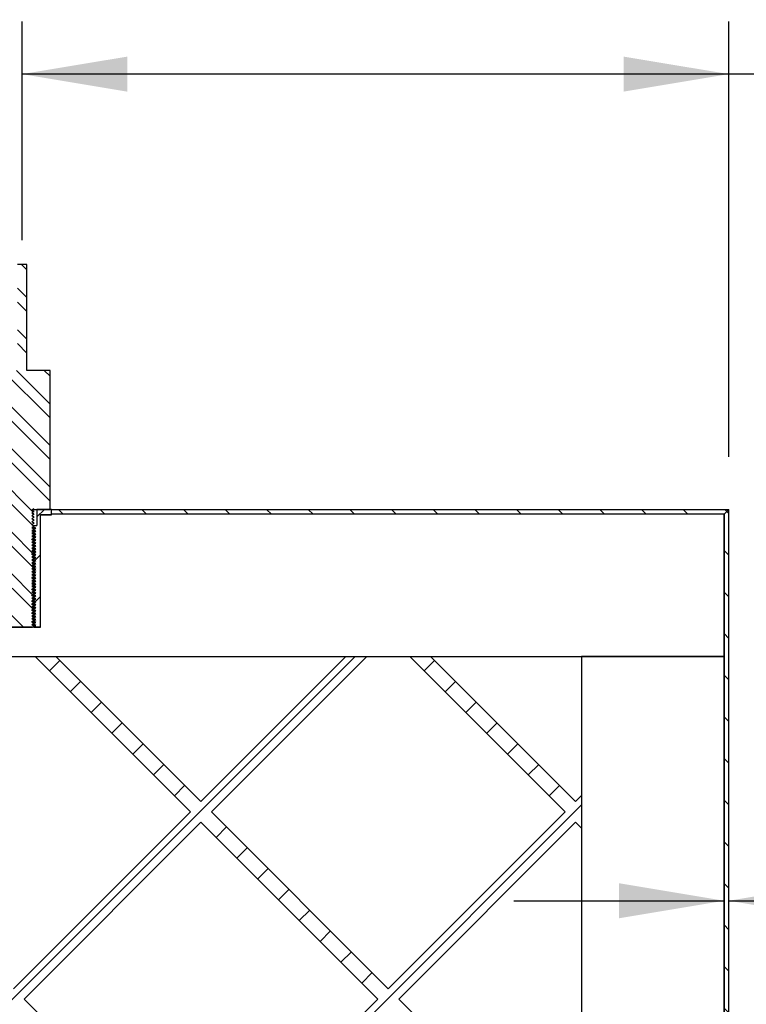
# Model space of a CAD drawing. Units: inches. Extents: x 0 to 33, y 0 to 21.6.
# Drawn here: x 25.7 to 27.4, y 15.5 to 17.9 of the extents above; entities that cross this region are included whole.
import ezdxf
from ezdxf.enums import TextEntityAlignment as Align

# ---------------------------------------------------------------- set-up
doc = ezdxf.new("R2010")
doc.units = ezdxf.units.IN
doc.header["$MEASUREMENT"] = 0
for name, color, linetype in [("3-8'S_CELL_COMB_", 7, 'Continuous'), ('Default', 7, 'Continuous'), ('E1', 7, 'Continuous'), ('E2', 7, 'Continuous'), ('PINE1', 7, 'Continuous'), ('PINE2', 7, 'Continuous'), ('STUD', 7, 'Continuous'), ('STUD_INSERT', 7, 'Continuous')]:
    doc.layers.add(name, color=color, linetype=linetype)
doc.styles.add('SEACAD_Arial', font='arial.ttf')
doc.dimstyles.new('ANSI_(in)', dxfattribs={"dimtxt": 0.25, "dimasz": 0.25, "dimexe": 0.125, "dimexo": 0.125, "dimgap": 0.0625, "dimtad": 0, "dimtih": 1, "dimtoh": 1, "dimlfac": 2, "dimzin": 0, "dimdsep": 46, "dimtxsty": 'SEACAD_Arial', "dimblk1": '_SE_FILLED', "dimblk2": '_SE_FILLED', "dimsah": 1, "dimcen": 0.125, "dimadec": 0, "dimazin": 0, "dimtfac": 0.8, "dimtdec": 3, "dimtofl": 0, "dimtmove": 0, "dimatfit": 3, "dimfxl": 1, "dimtolj": 1, "dimtzin": 0, "dimarcsym": 0})

# ---------------------------------------------------------------- blocks, each defined once
blk = doc.blocks.new('SE7')
at = {"layer": "3-8'S_CELL_COMB_", "linetype": 'Continuous'}
h = blk.add_hatch(dxfattribs=at)
h.set_pattern_fill('LINE', scale=0.56, angle=225, style=0)
h.paths.add_polyline_path([(25.179, 14.2129), (24.829, 13.8629), (24.829, 13.8435), (24.859, 13.8435), (25.2037, 14.1882), (25.5484, 13.8435), (25.5979, 13.8435), (25.2285, 14.2129), (25.649, 14.6335), (26.0695, 14.2129), (25.7001, 13.8435), (25.7496, 13.8435), (26.0943, 14.1882), (26.439, 13.8435), (26.4885, 13.8435), (26.119, 14.2129), (26.5396, 14.6335), (26.9601, 14.2129), (26.5907, 13.8435), (26.6402, 13.8435), (26.9849, 14.1882), (26.999, 14.1741), (26.999, 14.2518), (26.9849, 14.2377), (26.5643, 14.6582), (26.9849, 15.0787), (26.999, 15.0646), (26.999, 15.1424), (26.9849, 15.1282), (26.5643, 15.5488), (26.9849, 15.9693), (26.999, 15.9552), (26.999, 16.0329), (26.9849, 16.0188), (26.6402, 16.3635), (26.5907, 16.3635), (26.9601, 15.9941), (26.5396, 15.5735), (26.119, 15.9941), (26.4885, 16.3635), (26.439, 16.3635), (26.0943, 16.0188), (25.7496, 16.3635), (25.7001, 16.3635), (26.0695, 15.9941), (25.649, 15.5735), (25.2285, 15.9941), (25.5979, 16.3635), (25.5484, 16.3635), (25.2037, 16.0188), (24.859, 16.3635), (24.829, 16.3635), (24.829, 16.3441), (25.179, 15.9941), (24.829, 15.6441), (24.829, 15.5946), (25.2037, 15.9693), (25.6243, 15.5488), (25.2037, 15.1282), (24.829, 15.503), (24.829, 15.4535), (25.179, 15.1035), (24.829, 14.7535), (24.829, 14.704), (25.2037, 15.0787), (25.6243, 14.6582), (25.2037, 14.2377), (24.829, 14.6124), (24.829, 14.5629)])
h.paths.add_polyline_path([(26.5148, 14.6582), (26.0943, 15.0787), (25.6738, 14.6582), (26.0943, 14.2377)])
h.paths.add_polyline_path([(26.0695, 15.1035), (25.649, 15.524), (25.2285, 15.1035), (25.649, 14.683)])
h.paths.add_polyline_path([(26.5148, 15.5488), (26.0943, 15.9693), (25.6738, 15.5488), (26.0943, 15.1282)])
h.paths.add_polyline_path([(26.9601, 15.1035), (26.5396, 15.524), (26.119, 15.1035), (26.5396, 14.683)])
at = {"layer": 'E1', "linetype": 'Continuous'}
h = blk.add_hatch(dxfattribs=at)
h.set_pattern_fill('LINE', scale=0.56, angle=135, style=0)
h.paths.add_polyline_path([(27.349, 16.7135), (25.739, 16.7135), (25.739, 16.7023), (27.3378, 16.7023)])
at = {"layer": 'E2', "linetype": 'Continuous'}
h = blk.add_hatch(dxfattribs=at)
h.set_pattern_fill('LINE', scale=0.56, angle=135, style=0)
h.paths.add_polyline_path([(27.349, 13.4935), (27.349, 16.7135), (27.3378, 16.7023), (27.3378, 13.5047)])
at = {"layer": 'STUD', "linetype": 'Continuous'}
h = blk.add_hatch(dxfattribs=at)
h.set_pattern_fill('ANSI32', scale=0.186666, angle=90, style=0)
h.paths.add_polyline_path([(25.6458, 16.4429), (25.641, 16.4401), (25.641, 16.4387), (25.6458, 16.4359), (25.6416, 16.4335), (25.694, 16.4335), (25.697, 16.4352), (25.697, 16.4366), (25.6921, 16.4394), (25.697, 16.4422), (25.697, 16.4436), (25.6921, 16.4464), (25.697, 16.4492), (25.697, 16.4506), (25.6921, 16.4534), (25.697, 16.4562), (25.697, 16.4576), (25.6921, 16.4604), (25.697, 16.4632), (25.697, 16.4646), (25.6921, 16.4674), (25.697, 16.4702), (25.697, 16.4716), (25.6921, 16.4744), (25.697, 16.4772), (25.697, 16.4786), (25.6921, 16.4814), (25.697, 16.4842), (25.697, 16.4856), (25.6921, 16.4884), (25.697, 16.4912), (25.697, 16.4926), (25.6921, 16.4954), (25.697, 16.4982), (25.697, 16.4996), (25.6921, 16.5024), (25.697, 16.5052), (25.697, 16.5066), (25.6921, 16.5094), (25.697, 16.5122), (25.697, 16.5136), (25.6921, 16.5164), (25.697, 16.5192), (25.697, 16.5206), (25.6921, 16.5234), (25.697, 16.5262), (25.697, 16.5276), (25.6921, 16.5304), (25.697, 16.5332), (25.697, 16.5346), (25.6921, 16.5374), (25.697, 16.5402), (25.697, 16.5416), (25.6921, 16.5444), (25.697, 16.5472), (25.697, 16.5486), (25.6921, 16.5514), (25.697, 16.5542), (25.697, 16.5556), (25.6921, 16.5584), (25.697, 16.5612), (25.697, 16.5626), (25.6921, 16.5654), (25.697, 16.5682), (25.697, 16.5696), (25.6921, 16.5724), (25.697, 16.5752), (25.697, 16.5766), (25.6921, 16.5794), (25.697, 16.5822), (25.697, 16.5836), (25.6921, 16.5864), (25.697, 16.5892), (25.697, 16.5906), (25.6921, 16.5934), (25.697, 16.5962), (25.697, 16.5976), (25.6921, 16.6004), (25.697, 16.6032), (25.697, 16.6046), (25.6921, 16.6074), (25.697, 16.6102), (25.697, 16.6116), (25.6921, 16.6144), (25.697, 16.6172), (25.697, 16.6186), (25.6921, 16.6214), (25.697, 16.6242), (25.697, 16.6256), (25.6921, 16.6284), (25.697, 16.6312), (25.697, 16.6326), (25.6921, 16.6354), (25.697, 16.6382), (25.697, 16.6396), (25.6921, 16.6424), (25.697, 16.6452), (25.697, 16.6466), (25.6921, 16.6494), (25.697, 16.6522), (25.697, 16.6536), (25.6921, 16.6564), (25.697, 16.6592), (25.697, 16.6606), (25.6921, 16.6634), (25.697, 16.6662), (25.697, 16.6676), (25.6921, 16.6704), (25.697, 16.6732), (25.697, 16.6746), (25.6921, 16.6774), (25.697, 16.6802), (25.697, 16.6816), (25.6921, 16.6844), (25.697, 16.6872), (25.697, 16.6886), (25.6921, 16.6914), (25.697, 16.6942), (25.697, 16.6956), (25.6921, 16.6984), (25.697, 16.7012), (25.697, 16.7026), (25.6921, 16.7054), (25.697, 16.7082), (25.697, 16.7096), (25.6921, 16.7124), (25.697, 16.7152), (25.697, 16.7135), (25.7355, 16.7135), (25.7355, 17.0439), (25.6802, 17.0439), (25.6802, 17.2959), (25.6578, 17.2959), (25.6578, 17.0439), (25.6025, 17.0439), (25.6025, 16.7135), (25.641, 16.7135), (25.641, 16.7117), (25.6458, 16.7089), (25.641, 16.7061), (25.641, 16.7047), (25.6458, 16.7019), (25.641, 16.6991), (25.641, 16.6977), (25.6458, 16.6949), (25.641, 16.6921), (25.641, 16.6907), (25.6458, 16.6879), (25.641, 16.6851), (25.641, 16.6837), (25.6458, 16.6809), (25.641, 16.6781), (25.641, 16.6767), (25.6458, 16.6739), (25.641, 16.6711), (25.641, 16.6697), (25.6458, 16.6669), (25.641, 16.6641), (25.641, 16.6627), (25.6458, 16.6599), (25.641, 16.6571), (25.641, 16.6557), (25.6458, 16.6529), (25.641, 16.6501), (25.641, 16.6487), (25.6458, 16.6459), (25.641, 16.6431), (25.641, 16.6417), (25.6458, 16.6389), (25.641, 16.6361), (25.641, 16.6347), (25.6458, 16.6319), (25.641, 16.6291), (25.641, 16.6277), (25.6458, 16.6249), (25.641, 16.6221), (25.641, 16.6207), (25.6458, 16.6179), (25.641, 16.6151), (25.641, 16.6137), (25.6458, 16.6109), (25.641, 16.6081), (25.641, 16.6067), (25.6458, 16.6039), (25.641, 16.6011), (25.641, 16.5997), (25.6458, 16.5969), (25.641, 16.5941), (25.641, 16.5927), (25.6458, 16.5899), (25.641, 16.5871), (25.641, 16.5857), (25.6458, 16.5829), (25.641, 16.5801), (25.641, 16.5787), (25.6458, 16.5759), (25.641, 16.5731), (25.641, 16.5717), (25.6458, 16.5689), (25.641, 16.5661), (25.641, 16.5647), (25.6458, 16.5619), (25.641, 16.5591), (25.641, 16.5577), (25.6458, 16.5549), (25.641, 16.5521), (25.641, 16.5507), (25.6458, 16.5479), (25.641, 16.5451), (25.641, 16.5437), (25.6458, 16.5409), (25.641, 16.5381), (25.641, 16.5367), (25.6458, 16.5339), (25.641, 16.5311), (25.641, 16.5297), (25.6458, 16.5269), (25.641, 16.5241), (25.641, 16.5227), (25.6458, 16.5199), (25.641, 16.5171), (25.641, 16.5157), (25.6458, 16.5129), (25.641, 16.5101), (25.641, 16.5087), (25.6458, 16.5059), (25.641, 16.5031), (25.641, 16.5017), (25.6458, 16.4989), (25.641, 16.4961), (25.641, 16.4947), (25.6458, 16.4919), (25.641, 16.4891), (25.641, 16.4877), (25.6458, 16.4849), (25.641, 16.4821), (25.641, 16.4807), (25.6458, 16.4779), (25.641, 16.4751), (25.641, 16.4737), (25.6458, 16.4709), (25.641, 16.4681), (25.641, 16.4667), (25.6458, 16.4639), (25.641, 16.4611), (25.641, 16.4597), (25.6458, 16.4569), (25.641, 16.4541), (25.641, 16.4527), (25.6458, 16.4499), (25.641, 16.4471), (25.641, 16.4457)])
at = {"layer": 'STUD_INSERT', "linetype": 'Continuous'}
h = blk.add_hatch(dxfattribs=at)
h.set_pattern_fill('LINE', scale=0.56, angle=225, style=0)
h.paths.add_polyline_path([(25.697, 16.5819), (25.697, 16.5805), (25.7018, 16.5777), (25.697, 16.5749), (25.697, 16.5735), (25.7018, 16.5707), (25.697, 16.5679), (25.697, 16.5665), (25.7018, 16.5637), (25.697, 16.5609), (25.697, 16.5595), (25.7018, 16.5567), (25.697, 16.5539), (25.697, 16.5525), (25.7018, 16.5497), (25.697, 16.5469), (25.697, 16.5455), (25.7018, 16.5427), (25.697, 16.5399), (25.697, 16.5385), (25.7018, 16.5357), (25.697, 16.5329), (25.697, 16.5315), (25.7018, 16.5287), (25.697, 16.5259), (25.697, 16.5245), (25.7018, 16.5217), (25.697, 16.5189), (25.697, 16.5175), (25.7018, 16.5147), (25.697, 16.5119), (25.697, 16.5105), (25.7018, 16.5077), (25.697, 16.5049), (25.697, 16.5035), (25.7018, 16.5007), (25.697, 16.4979), (25.697, 16.4965), (25.7018, 16.4937), (25.697, 16.4909), (25.697, 16.4895), (25.7018, 16.4867), (25.697, 16.4839), (25.697, 16.4825), (25.7018, 16.4797), (25.697, 16.4769), (25.697, 16.4755), (25.7018, 16.4727), (25.697, 16.4699), (25.697, 16.4685), (25.7018, 16.4657), (25.697, 16.4629), (25.697, 16.4615), (25.7018, 16.4587), (25.697, 16.4559), (25.697, 16.4545), (25.7018, 16.4517), (25.697, 16.4489), (25.697, 16.4475), (25.7018, 16.4447), (25.697, 16.4419), (25.697, 16.4405), (25.7018, 16.4377), (25.697, 16.4349), (25.697, 16.4335), (25.7131, 16.4335), (25.7131, 16.7009), (25.739, 16.7009), (25.739, 16.7135), (25.7042, 16.7135), (25.7042, 16.675), (25.697, 16.675), (25.697, 16.6715), (25.7018, 16.6687), (25.697, 16.6659), (25.697, 16.6645), (25.7018, 16.6617), (25.697, 16.6589), (25.697, 16.6575), (25.7018, 16.6547), (25.697, 16.6519), (25.697, 16.6505), (25.7018, 16.6477), (25.697, 16.6449), (25.697, 16.6435), (25.7018, 16.6407), (25.697, 16.6379), (25.697, 16.6365), (25.7018, 16.6337), (25.697, 16.6309), (25.697, 16.6295), (25.7018, 16.6267), (25.697, 16.6239), (25.697, 16.6225), (25.7018, 16.6197), (25.697, 16.6169), (25.697, 16.6155), (25.7018, 16.6127), (25.697, 16.6099), (25.697, 16.6085), (25.7018, 16.6057), (25.697, 16.6029), (25.697, 16.6015), (25.7018, 16.5987), (25.697, 16.5959), (25.697, 16.5945), (25.7018, 16.5917), (25.697, 16.5889), (25.697, 16.5875), (25.7018, 16.5847)])
at = {"layer": "3-8'S_CELL_COMB_", "color": 7, "linetype": 'Continuous'}
for p, q in [((25.7001, 16.3635), (26.0695, 15.9941)), ((25.7001, 16.3635), (25.7496, 16.3635)), ((26.0943, 16.0188), (25.7496, 16.3635)), ((26.439, 16.3635), (26.0943, 16.0188)), ((26.119, 15.9941), (26.4885, 16.3635)), ((26.439, 16.3635), (26.4885, 16.3635)), ((26.5907, 16.3635), (26.6402, 16.3635)), ((26.5907, 16.3635), (26.9601, 15.9941)), ((26.9849, 16.0188), (26.6402, 16.3635)), ((26.999, 16.0329), (26.9849, 16.0188)), ((26.999, 16.0329), (26.999, 15.9552)), ((26.0695, 15.9941), (25.649, 15.5735)), ((26.5396, 15.5735), (26.119, 15.9941)), ((26.9601, 15.9941), (26.5396, 15.5735)), ((25.6738, 15.5488), (26.0943, 15.9693)), ((26.0943, 15.9693), (26.5148, 15.5488)), ((26.5643, 15.5488), (26.9849, 15.9693)), ((26.9849, 15.9693), (26.999, 15.9552)), ((26.0943, 15.1282), (25.6738, 15.5488)), ((26.5148, 15.5488), (26.0943, 15.1282)), ((26.9849, 15.1282), (26.5643, 15.5488))]:
    blk.add_line(p, q, dxfattribs=at)
at = {"layer": 'E1', "color": 7, "linetype": 'Continuous'}
for p, q in [((25.739, 16.7023), (25.739, 16.7135)), ((25.739, 16.7135), (27.349, 16.7135)), ((27.3378, 16.7023), (25.739, 16.7023)), ((27.349, 16.7135), (27.3378, 16.7023))]:
    blk.add_line(p, q, dxfattribs=at)
at = {"layer": 'E2', "color": 7, "linetype": 'Continuous'}
for p, q in [((27.349, 16.7135), (27.3378, 16.7023)), ((27.3378, 16.7023), (27.3378, 13.5047)), ((27.349, 13.4935), (27.349, 16.7135))]:
    blk.add_line(p, q, dxfattribs=at)
at = {"layer": 'PINE1', "color": 7, "linetype": 'Continuous'}
for p, q in [((25.7131, 16.4335), (25.7131, 16.7009)), ((25.739, 16.7009), (25.7131, 16.7009)), ((27.3378, 16.7023), (25.739, 16.7023)), ((25.739, 16.7009), (25.739, 16.7023)), ((27.3378, 16.3635), (27.3378, 16.7023)), ((25.7131, 16.4335), (25.6249, 16.4335)), ((24.829, 16.3635), (27.3378, 16.3635))]:
    blk.add_line(p, q, dxfattribs=at)
at = {"layer": 'PINE2', "color": 7, "linetype": 'Continuous'}
for p, q in [((27.3378, 16.3635), (26.999, 16.3635)), ((26.999, 16.3635), (26.999, 13.8435)), ((27.3378, 13.8435), (27.3378, 16.3635))]:
    blk.add_line(p, q, dxfattribs=at)
at = {"layer": 'STUD', "color": 7, "linetype": 'Continuous'}
for p, q in [((25.6802, 17.2959), (25.6578, 17.2959)), ((25.6802, 17.0439), (25.6802, 17.2959)), ((25.7355, 17.0439), (25.6802, 17.0439)), ((25.7355, 16.7135), (25.7355, 17.0439)), ((25.697, 16.7152), (25.6921, 16.7124)), ((25.6921, 16.7124), (25.697, 16.7096)), ((25.697, 16.7082), (25.6921, 16.7054)), ((25.6921, 16.7054), (25.697, 16.7026)), ((25.697, 16.7012), (25.6921, 16.6984)), ((25.6957, 16.7135), (25.6957, 16.7145)), ((25.697, 16.7135), (25.6957, 16.7135)), ((25.6957, 16.7104), (25.6957, 16.7135)), ((25.697, 16.7096), (25.6967, 16.7097)), ((25.697, 16.7135), (25.697, 16.7152)), ((25.697, 16.7135), (25.7355, 16.7135)), ((25.697, 16.7082), (25.697, 16.7096)), ((25.697, 16.7012), (25.697, 16.7026)), ((25.6921, 16.6984), (25.697, 16.6956)), ((25.697, 16.6942), (25.6921, 16.6914)), ((25.6921, 16.6914), (25.697, 16.6886)), ((25.697, 16.6872), (25.6921, 16.6844)), ((25.6921, 16.6844), (25.697, 16.6816)), ((25.697, 16.6802), (25.6921, 16.6774)), ((25.6921, 16.6774), (25.697, 16.6746)), ((25.697, 16.6942), (25.697, 16.6956)), ((25.697, 16.6872), (25.697, 16.6886)), ((25.697, 16.6802), (25.697, 16.6816)), ((25.697, 16.6732), (25.6921, 16.6704)), ((25.6921, 16.6704), (25.697, 16.6676)), ((25.697, 16.6662), (25.6921, 16.6634)), ((25.6921, 16.6634), (25.697, 16.6606)), ((25.697, 16.6592), (25.6921, 16.6564)), ((25.6921, 16.6564), (25.697, 16.6536)), ((25.697, 16.6732), (25.697, 16.6746)), ((25.697, 16.6662), (25.697, 16.6676)), ((25.697, 16.6592), (25.697, 16.6606)), ((25.697, 16.6522), (25.697, 16.6536)), ((25.697, 16.6522), (25.6921, 16.6494)), ((25.6921, 16.6494), (25.697, 16.6466)), ((25.697, 16.6452), (25.6921, 16.6424)), ((25.6921, 16.6424), (25.697, 16.6396)), ((25.697, 16.6382), (25.6921, 16.6354)), ((25.6921, 16.6354), (25.697, 16.6326)), ((25.697, 16.6312), (25.6921, 16.6284)), ((25.697, 16.6452), (25.697, 16.6466)), ((25.697, 16.6382), (25.697, 16.6396)), ((25.697, 16.6312), (25.697, 16.6326)), ((25.6921, 16.6284), (25.697, 16.6256)), ((25.697, 16.6242), (25.6921, 16.6214)), ((25.6921, 16.6214), (25.697, 16.6186)), ((25.697, 16.6172), (25.6921, 16.6144)), ((25.6921, 16.6144), (25.697, 16.6116)), ((25.697, 16.6102), (25.6921, 16.6074)), ((25.6921, 16.6074), (25.697, 16.6046)), ((25.697, 16.6242), (25.697, 16.6256)), ((25.697, 16.6172), (25.697, 16.6186)), ((25.697, 16.6102), (25.697, 16.6116)), ((25.697, 16.6032), (25.6921, 16.6004)), ((25.6921, 16.6004), (25.697, 16.5976)), ((25.697, 16.5962), (25.6921, 16.5934)), ((25.6921, 16.5934), (25.697, 16.5906)), ((25.697, 16.5892), (25.6921, 16.5864)), ((25.6921, 16.5864), (25.697, 16.5836)), ((25.697, 16.5822), (25.6921, 16.5794)), ((25.697, 16.6032), (25.697, 16.6046)), ((25.697, 16.5962), (25.697, 16.5976)), ((25.697, 16.5892), (25.697, 16.5906)), ((25.697, 16.5822), (25.697, 16.5836)), ((25.6921, 16.5794), (25.697, 16.5766)), ((25.697, 16.5752), (25.6921, 16.5724)), ((25.6921, 16.5724), (25.697, 16.5696)), ((25.697, 16.5682), (25.6921, 16.5654)), ((25.6921, 16.5654), (25.697, 16.5626)), ((25.697, 16.5612), (25.6921, 16.5584)), ((25.697, 16.5752), (25.697, 16.5766)), ((25.697, 16.5682), (25.697, 16.5696)), ((25.697, 16.5612), (25.697, 16.5626)), ((25.6921, 16.5584), (25.697, 16.5556)), ((25.697, 16.5542), (25.6921, 16.5514)), ((25.6921, 16.5514), (25.697, 16.5486)), ((25.697, 16.5472), (25.6921, 16.5444)), ((25.6921, 16.5444), (25.697, 16.5416)), ((25.697, 16.5402), (25.6921, 16.5374)), ((25.6921, 16.5374), (25.697, 16.5346)), ((25.697, 16.5542), (25.697, 16.5556)), ((25.697, 16.5472), (25.697, 16.5486)), ((25.697, 16.5402), (25.697, 16.5416)), ((25.697, 16.5332), (25.6921, 16.5304)), ((25.6921, 16.5304), (25.697, 16.5276)), ((25.697, 16.5262), (25.6921, 16.5234)), ((25.6921, 16.5234), (25.697, 16.5206)), ((25.697, 16.5192), (25.6921, 16.5164)), ((25.6921, 16.5164), (25.697, 16.5136)), ((25.697, 16.5122), (25.6921, 16.5094)), ((25.697, 16.5332), (25.697, 16.5346)), ((25.697, 16.5262), (25.697, 16.5276)), ((25.697, 16.5192), (25.697, 16.5206)), ((25.697, 16.5122), (25.697, 16.5136)), ((25.6921, 16.5094), (25.697, 16.5066)), ((25.697, 16.5052), (25.6921, 16.5024)), ((25.6921, 16.5024), (25.697, 16.4996)), ((25.697, 16.4982), (25.6921, 16.4954)), ((25.6921, 16.4954), (25.697, 16.4926)), ((25.697, 16.4912), (25.6921, 16.4884)), ((25.6921, 16.4884), (25.697, 16.4856)), ((25.697, 16.5052), (25.697, 16.5066)), ((25.697, 16.4982), (25.697, 16.4996)), ((25.697, 16.4912), (25.697, 16.4926)), ((25.697, 16.4842), (25.6921, 16.4814)), ((25.6921, 16.4814), (25.697, 16.4786)), ((25.697, 16.4772), (25.6921, 16.4744)), ((25.6921, 16.4744), (25.697, 16.4716)), ((25.697, 16.4702), (25.6921, 16.4674)), ((25.6921, 16.4674), (25.697, 16.4646)), ((25.697, 16.4842), (25.697, 16.4856)), ((25.697, 16.4772), (25.697, 16.4786)), ((25.697, 16.4702), (25.697, 16.4716)), ((25.697, 16.4632), (25.6921, 16.4604)), ((25.6921, 16.4604), (25.697, 16.4576)), ((25.697, 16.4562), (25.6921, 16.4534)), ((25.6921, 16.4534), (25.697, 16.4506)), ((25.697, 16.4492), (25.6921, 16.4464)), ((25.6921, 16.4464), (25.697, 16.4436)), ((25.697, 16.4422), (25.6921, 16.4394)), ((25.697, 16.4632), (25.697, 16.4646)), ((25.697, 16.4562), (25.697, 16.4576)), ((25.697, 16.4492), (25.697, 16.4506)), ((25.697, 16.4422), (25.697, 16.4436)), ((25.6416, 16.4335), (25.694, 16.4335)), ((25.6921, 16.4394), (25.697, 16.4366)), ((25.697, 16.4352), (25.694, 16.4335)), ((25.697, 16.4352), (25.697, 16.4366))]:
    blk.add_line(p, q, dxfattribs=at)
for centre, radius, start, end in [((31.1873, 26.1953), 10.9599, 239.90863, 239.93722), ((28.0927, 20.7054), 4.7192, 239.4149, 239.482), ((28.0927, 20.6704), 4.7192, 239.4149, 239.482), ((28.0927, 20.6144), 4.7192, 239.4149, 239.482), ((28.0927, 20.6004), 4.7192, 239.4149, 239.482), ((28.0927, 20.5864), 4.7192, 239.4149, 239.482), ((28.0927, 20.5724), 4.7192, 239.4149, 239.482), ((28.0927, 20.5584), 4.7192, 239.4149, 239.482), ((28.0927, 20.5514), 4.7192, 239.4149, 239.482), ((28.0927, 20.5374), 4.7192, 239.4149, 239.482), ((28.0927, 20.5304), 4.7192, 239.4149, 239.482), ((28.0927, 20.5094), 4.7192, 239.4149, 239.482)]:
    blk.add_arc(centre, radius, start, end, dxfattribs=at)
for points, weights in [([(25.697, 16.7026), (25.697, 16.7028), (25.6963, 16.7029)], [0.933012701892, 0.933012701892, 0.945482109217]), ([(25.697, 16.6956), (25.697, 16.6958), (25.6963, 16.6959)], [0.933012701892, 0.933012701892, 0.945482109218]), ([(25.697, 16.6886), (25.697, 16.6888), (25.6963, 16.6889)], [0.933012701892, 0.933012701892, 0.945482109216]), ([(25.697, 16.6816), (25.697, 16.6818), (25.6963, 16.6819)], [0.933012701892, 0.933012701892, 0.945482109218]), ([(25.697, 16.6746), (25.697, 16.6748), (25.6963, 16.6749)], [0.933012701892, 0.933012701892, 0.945482109219]), ([(25.697, 16.6676), (25.697, 16.6678), (25.6963, 16.6679)], [0.933012701892, 0.933012701892, 0.945482109218]), ([(25.697, 16.6536), (25.697, 16.6538), (25.6963, 16.6539)], [0.933012701892, 0.933012701892, 0.945482109216]), ([(25.697, 16.6466), (25.697, 16.6468), (25.6963, 16.6469)], [0.933012701892, 0.933012701892, 0.945482109217]), ([(25.697, 16.6396), (25.697, 16.6398), (25.6963, 16.6399)], [0.933012701892, 0.933012701892, 0.945482109216]), ([(25.697, 16.6326), (25.697, 16.6328), (25.6963, 16.6329)], [0.933012701892, 0.933012701892, 0.945482109217]), ([(25.697, 16.6256), (25.697, 16.6258), (25.6963, 16.6259)], [0.933012701892, 0.933012701892, 0.945482109217]), ([(25.697, 16.6186), (25.697, 16.6188), (25.6963, 16.6189)], [0.933012701892, 0.933012701892, 0.945482109217]), ([(25.697, 16.6116), (25.697, 16.6118), (25.6963, 16.6119)], [0.933012701892, 0.933012701892, 0.945482109217]), ([(25.697, 16.6046), (25.697, 16.6048), (25.6963, 16.6049)], [0.933012701892, 0.933012701892, 0.945482109218]), ([(25.697, 16.5976), (25.697, 16.5978), (25.6963, 16.5979)], [0.933012701892, 0.933012701892, 0.945482109218]), ([(25.697, 16.5906), (25.697, 16.5908), (25.6963, 16.5909)], [0.933012701892, 0.933012701892, 0.945482109217]), ([(25.697, 16.5836), (25.697, 16.5838), (25.6963, 16.5839)], [0.933012701892, 0.933012701892, 0.945482109217]), ([(25.697, 16.5766), (25.697, 16.5768), (25.6963, 16.5769)], [0.933012701892, 0.933012701892, 0.945482109217]), ([(25.697, 16.5696), (25.697, 16.5698), (25.6963, 16.5699)], [0.933012701892, 0.933012701892, 0.945482109218]), ([(25.697, 16.5626), (25.697, 16.5628), (25.6963, 16.5629)], [0.933012701892, 0.933012701892, 0.945482109217]), ([(25.697, 16.5556), (25.697, 16.5558), (25.6963, 16.5559)], [0.933012701892, 0.933012701892, 0.945482109217]), ([(25.697, 16.5486), (25.697, 16.5488), (25.6963, 16.5489)], [0.933012701892, 0.933012701892, 0.945482109217]), ([(25.697, 16.5416), (25.697, 16.5418), (25.6963, 16.5419)], [0.933012701892, 0.933012701892, 0.945482109217]), ([(25.697, 16.5346), (25.697, 16.5348), (25.6963, 16.5349)], [0.933012701892, 0.933012701892, 0.945482109217]), ([(25.697, 16.5276), (25.697, 16.5278), (25.6963, 16.5279)], [0.933012701892, 0.933012701892, 0.945482109217]), ([(25.697, 16.5206), (25.697, 16.5208), (25.6963, 16.5209)], [0.933012701892, 0.933012701892, 0.945482109217]), ([(25.697, 16.5136), (25.697, 16.5138), (25.6963, 16.5139)], [0.933012701892, 0.933012701892, 0.945482109217]), ([(25.697, 16.4996), (25.697, 16.4998), (25.6963, 16.4999)], [0.933012701892, 0.933012701892, 0.945482109217]), ([(25.697, 16.4926), (25.697, 16.4928), (25.6963, 16.4929)], [0.933012701892, 0.933012701892, 0.945482109217]), ([(25.697, 16.4856), (25.697, 16.4858), (25.6963, 16.4859)], [0.933012701892, 0.933012701892, 0.945482109217]), ([(25.697, 16.4786), (25.697, 16.4788), (25.6963, 16.4789)], [0.933012701892, 0.933012701892, 0.945482109217]), ([(25.697, 16.4716), (25.697, 16.4718), (25.6963, 16.4719)], [0.933012701892, 0.933012701892, 0.945482109217]), ([(25.697, 16.4646), (25.697, 16.4648), (25.6963, 16.4649)], [0.933012701892, 0.933012701892, 0.945482109217]), ([(25.697, 16.4576), (25.697, 16.4578), (25.6963, 16.4579)], [0.933012701892, 0.933012701892, 0.945482109217]), ([(25.697, 16.4506), (25.697, 16.4508), (25.6963, 16.4509)], [0.933012701892, 0.933012701892, 0.945482109217]), ([(25.697, 16.4436), (25.697, 16.4438), (25.6963, 16.4439)], [0.933012701892, 0.933012701892, 0.945482109217]), ([(25.697, 16.4366), (25.697, 16.4368), (25.6963, 16.4369)], [0.933012701892, 0.933012701892, 0.945482109217])]:
    blk.add_rational_spline(points, weights, degree=2, dxfattribs=at)
at = {"layer": 'STUD_INSERT', "color": 7, "linetype": 'Continuous'}
for p, q in [((25.739, 16.7135), (25.7042, 16.7135)), ((25.7042, 16.7135), (25.7042, 16.675)), ((25.7131, 16.4335), (25.7131, 16.7009)), ((25.7131, 16.7009), (25.739, 16.7009)), ((25.739, 16.7009), (25.739, 16.7135)), ((25.6965, 16.675), (25.697, 16.675)), ((25.697, 16.675), (25.7042, 16.675)), ((25.697, 16.6715), (25.697, 16.675)), ((25.7018, 16.6687), (25.697, 16.6715)), ((25.697, 16.6659), (25.7018, 16.6687)), ((25.697, 16.6645), (25.697, 16.6659)), ((25.7018, 16.6617), (25.697, 16.6645)), ((25.697, 16.6589), (25.7018, 16.6617)), ((25.697, 16.6575), (25.697, 16.6589)), ((25.7018, 16.6547), (25.697, 16.6575)), ((25.697, 16.6519), (25.7018, 16.6547)), ((25.697, 16.6505), (25.697, 16.6519)), ((25.7018, 16.6477), (25.697, 16.6505)), ((25.697, 16.6449), (25.7018, 16.6477)), ((25.697, 16.6435), (25.697, 16.6449)), ((25.7018, 16.6407), (25.697, 16.6435)), ((25.697, 16.6379), (25.7018, 16.6407)), ((25.697, 16.6365), (25.697, 16.6379)), ((25.7018, 16.6337), (25.697, 16.6365)), ((25.697, 16.6309), (25.7018, 16.6337)), ((25.697, 16.6295), (25.697, 16.6309)), ((25.7018, 16.6267), (25.697, 16.6295)), ((25.697, 16.6239), (25.7018, 16.6267)), ((25.697, 16.6225), (25.697, 16.6239)), ((25.7018, 16.6197), (25.697, 16.6225)), ((25.697, 16.6169), (25.7018, 16.6197)), ((25.697, 16.6155), (25.697, 16.6169)), ((25.7018, 16.6127), (25.697, 16.6155)), ((25.697, 16.6099), (25.7018, 16.6127)), ((25.697, 16.6085), (25.697, 16.6099)), ((25.7018, 16.6057), (25.697, 16.6085)), ((25.697, 16.6029), (25.7018, 16.6057)), ((25.697, 16.6015), (25.697, 16.6029)), ((25.7018, 16.5987), (25.697, 16.6015)), ((25.697, 16.5959), (25.7018, 16.5987)), ((25.697, 16.5945), (25.697, 16.5959)), ((25.7018, 16.5917), (25.697, 16.5945)), ((25.697, 16.5889), (25.7018, 16.5917)), ((25.697, 16.5875), (25.697, 16.5889)), ((25.7018, 16.5847), (25.697, 16.5875)), ((25.697, 16.5819), (25.7018, 16.5847)), ((25.697, 16.5805), (25.697, 16.5819)), ((25.7018, 16.5777), (25.697, 16.5805)), ((25.697, 16.5749), (25.7018, 16.5777)), ((25.697, 16.5735), (25.697, 16.5749)), ((25.7018, 16.5707), (25.697, 16.5735)), ((25.697, 16.5679), (25.7018, 16.5707)), ((25.697, 16.5665), (25.697, 16.5679)), ((25.7018, 16.5637), (25.697, 16.5665)), ((25.697, 16.5609), (25.7018, 16.5637)), ((25.697, 16.5595), (25.697, 16.5609)), ((25.7018, 16.5567), (25.697, 16.5595)), ((25.697, 16.5539), (25.7018, 16.5567)), ((25.697, 16.5525), (25.697, 16.5539)), ((25.7018, 16.5497), (25.697, 16.5525)), ((25.697, 16.5469), (25.7018, 16.5497)), ((25.697, 16.5455), (25.697, 16.5469)), ((25.7018, 16.5427), (25.697, 16.5455)), ((25.697, 16.5399), (25.7018, 16.5427)), ((25.697, 16.5385), (25.697, 16.5399)), ((25.7018, 16.5357), (25.697, 16.5385)), ((25.697, 16.5329), (25.7018, 16.5357)), ((25.697, 16.5315), (25.697, 16.5329)), ((25.7018, 16.5287), (25.697, 16.5315)), ((25.697, 16.5259), (25.7018, 16.5287)), ((25.697, 16.5245), (25.697, 16.5259)), ((25.7018, 16.5217), (25.697, 16.5245)), ((25.697, 16.5189), (25.7018, 16.5217)), ((25.697, 16.5175), (25.697, 16.5189)), ((25.7018, 16.5147), (25.697, 16.5175)), ((25.697, 16.5119), (25.7018, 16.5147)), ((25.697, 16.5105), (25.697, 16.5119)), ((25.7018, 16.5077), (25.697, 16.5105)), ((25.697, 16.5049), (25.7018, 16.5077)), ((25.697, 16.5035), (25.697, 16.5049)), ((25.7018, 16.5007), (25.697, 16.5035)), ((25.697, 16.4979), (25.7018, 16.5007)), ((25.697, 16.4965), (25.697, 16.4979)), ((25.7018, 16.4937), (25.697, 16.4965)), ((25.697, 16.4909), (25.7018, 16.4937)), ((25.697, 16.4895), (25.697, 16.4909)), ((25.7018, 16.4867), (25.697, 16.4895)), ((25.697, 16.4839), (25.7018, 16.4867)), ((25.697, 16.4825), (25.697, 16.4839)), ((25.7018, 16.4797), (25.697, 16.4825)), ((25.697, 16.4769), (25.7018, 16.4797)), ((25.697, 16.4755), (25.697, 16.4769)), ((25.7018, 16.4727), (25.697, 16.4755)), ((25.697, 16.4699), (25.7018, 16.4727)), ((25.697, 16.4685), (25.697, 16.4699)), ((25.7018, 16.4657), (25.697, 16.4685)), ((25.697, 16.4629), (25.7018, 16.4657)), ((25.697, 16.4615), (25.697, 16.4629)), ((25.7018, 16.4587), (25.697, 16.4615)), ((25.697, 16.4559), (25.7018, 16.4587)), ((25.697, 16.4545), (25.697, 16.4559)), ((25.7018, 16.4517), (25.697, 16.4545)), ((25.697, 16.4489), (25.7018, 16.4517)), ((25.697, 16.4475), (25.697, 16.4489)), ((25.7018, 16.4447), (25.697, 16.4475)), ((25.697, 16.4419), (25.7018, 16.4447)), ((25.697, 16.4405), (25.697, 16.4419)), ((25.7018, 16.4377), (25.697, 16.4405)), ((25.697, 16.4349), (25.7018, 16.4377)), ((25.697, 16.4335), (25.697, 16.4349)), ((25.697, 16.4335), (25.7131, 16.4335))]:
    blk.add_line(p, q, dxfattribs=at)
for points, weights in [([(25.7011, 16.6689), (25.6993, 16.6692), (25.6939, 16.6695)], [0.955605315303, 0.919416509069, 0.941194865501]), ([(25.7011, 16.6619), (25.6993, 16.6622), (25.6939, 16.6625)], [0.955605315304, 0.919416509069, 0.941194865501]), ([(25.7011, 16.6549), (25.6993, 16.6552), (25.6939, 16.6555)], [0.955605315304, 0.919416509069, 0.941194865501]), ([(25.697, 16.6715), (25.697, 16.6716), (25.6963, 16.6717)], [1, 0.971457725575, 0.955076882531]), ([(25.697, 16.6645), (25.697, 16.6646), (25.6963, 16.6647)], [1, 0.971457725574, 0.95507688253]), ([(25.697, 16.6575), (25.697, 16.6576), (25.6963, 16.6577)], [1, 0.971457725573, 0.955076882529]), ([(25.697, 16.6659), (25.697, 16.666), (25.6965, 16.6661)], [1, 0.976284921342, 0.960965538162]), ([(25.7011, 16.6479), (25.6993, 16.6482), (25.6939, 16.6485)], [0.955605315303, 0.919416509069, 0.941194865501]), ([(25.7011, 16.6409), (25.6993, 16.6412), (25.6939, 16.6415)], [0.955605315302, 0.91941650907, 0.941194865501]), ([(25.7011, 16.6339), (25.6993, 16.6342), (25.6939, 16.6345)], [0.955605315304, 0.919416509069, 0.941194865501]), ([(25.697, 16.6505), (25.697, 16.6506), (25.6963, 16.6507)], [1, 0.971457725574, 0.955076882531]), ([(25.697, 16.6435), (25.697, 16.6436), (25.6963, 16.6437)], [1, 0.971457725574, 0.95507688253]), ([(25.697, 16.6365), (25.697, 16.6366), (25.6963, 16.6367)], [1, 0.971457725573, 0.955076882529]), ([(25.697, 16.6295), (25.697, 16.6296), (25.6963, 16.6297)], [1, 0.971457725574, 0.95507688253]), ([(25.697, 16.6309), (25.697, 16.631), (25.6965, 16.6311)], [1, 0.976284921343, 0.960965538162]), ([(25.7011, 16.6269), (25.6993, 16.6272), (25.6939, 16.6275)], [0.955605315304, 0.919416509069, 0.941194865501]), ([(25.7011, 16.6199), (25.6993, 16.6202), (25.6939, 16.6205)], [0.955605315304, 0.919416509069, 0.941194865501]), ([(25.7011, 16.6129), (25.6993, 16.6132), (25.6939, 16.6135)], [0.955605315304, 0.919416509069, 0.941194865501]), ([(25.7011, 16.6059), (25.6993, 16.6062), (25.6939, 16.6065)], [0.955605315304, 0.919416509069, 0.941194865501]), ([(25.697, 16.6225), (25.697, 16.6226), (25.6963, 16.6227)], [1, 0.971457725573, 0.955076882529]), ([(25.697, 16.6155), (25.697, 16.6156), (25.6963, 16.6157)], [1, 0.971457725574, 0.95507688253]), ([(25.697, 16.6085), (25.697, 16.6086), (25.6963, 16.6087)], [1, 0.971457725574, 0.955076882531]), ([(25.697, 16.6239), (25.697, 16.624), (25.6965, 16.6241)], [1, 0.976284921343, 0.960965538163]), ([(25.697, 16.6099), (25.697, 16.61), (25.6965, 16.6101)], [1, 0.976284921343, 0.960965538163]), ([(25.7011, 16.5989), (25.6993, 16.5992), (25.6939, 16.5995)], [0.955605315303, 0.919416509069, 0.941194865501]), ([(25.7011, 16.5919), (25.6993, 16.5922), (25.6939, 16.5925)], [0.955605315303, 0.91941650907, 0.941194865501]), ([(25.7011, 16.5849), (25.6993, 16.5852), (25.6939, 16.5855)], [0.955605315303, 0.919416509069, 0.941194865501]), ([(25.697, 16.6015), (25.697, 16.6016), (25.6963, 16.6017)], [1, 0.971457725575, 0.955076882531]), ([(25.697, 16.5945), (25.697, 16.5946), (25.6963, 16.5947)], [1, 0.971457725575, 0.955076882531]), ([(25.697, 16.5875), (25.697, 16.5876), (25.6963, 16.5877)], [1, 0.971457725575, 0.955076882531]), ([(25.697, 16.5959), (25.697, 16.596), (25.6965, 16.5961)], [1, 0.976284921343, 0.960965538162]), ([(25.7011, 16.5779), (25.6993, 16.5782), (25.6939, 16.5785)], [0.955605315303, 0.919416509069, 0.941194865501]), ([(25.7011, 16.5709), (25.6993, 16.5712), (25.6939, 16.5715)], [0.955605315302, 0.91941650907, 0.941194865501]), ([(25.7011, 16.5639), (25.6993, 16.5642), (25.6939, 16.5645)], [0.955605315302, 0.91941650907, 0.941194865501]), ([(25.697, 16.5805), (25.697, 16.5806), (25.6963, 16.5807)], [1, 0.971457725574, 0.955076882531]), ([(25.697, 16.5735), (25.697, 16.5736), (25.6963, 16.5737)], [1, 0.971457725574, 0.95507688253]), ([(25.697, 16.5665), (25.697, 16.5666), (25.6963, 16.5667)], [1, 0.971457725574, 0.955076882531]), ([(25.697, 16.5595), (25.697, 16.5596), (25.6963, 16.5597)], [1, 0.971457725576, 0.955076882532]), ([(25.697, 16.5679), (25.697, 16.568), (25.6965, 16.5681)], [1, 0.976284921343, 0.960965538162]), ([(25.697, 16.5609), (25.697, 16.561), (25.6965, 16.5611)], [1, 0.976284921343, 0.960965538162]), ([(25.7011, 16.5569), (25.6993, 16.5572), (25.6939, 16.5575)], [0.955605315303, 0.919416509069, 0.941194865501]), ([(25.7011, 16.5499), (25.6993, 16.5502), (25.6939, 16.5505)], [0.955605315303, 0.919416509069, 0.941194865501]), ([(25.7011, 16.5429), (25.6993, 16.5432), (25.6939, 16.5435)], [0.955605315303, 0.919416509069, 0.941194865501]), ([(25.7011, 16.5359), (25.6993, 16.5362), (25.6939, 16.5365)], [0.955605315303, 0.919416509069, 0.941194865501]), ([(25.697, 16.5525), (25.697, 16.5526), (25.6963, 16.5527)], [1, 0.971457725575, 0.955076882531]), ([(25.697, 16.5455), (25.697, 16.5456), (25.6963, 16.5457)], [1, 0.971457725575, 0.955076882531]), ([(25.697, 16.5385), (25.697, 16.5386), (25.6963, 16.5387)], [1, 0.971457725575, 0.955076882531]), ([(25.697, 16.5539), (25.697, 16.554), (25.6965, 16.5541)], [1, 0.976284921343, 0.960965538163]), ([(25.697, 16.5399), (25.697, 16.54), (25.6965, 16.5401)], [1, 0.976284921343, 0.960965538162]), ([(25.7011, 16.5289), (25.6993, 16.5292), (25.6939, 16.5295)], [0.955605315303, 0.919416509069, 0.941194865501]), ([(25.7011, 16.5219), (25.6993, 16.5222), (25.6939, 16.5225)], [0.955605315303, 0.919416509069, 0.941194865501]), ([(25.7011, 16.5149), (25.6993, 16.5152), (25.6939, 16.5155)], [0.955605315303, 0.919416509069, 0.941194865501]), ([(25.697, 16.5315), (25.697, 16.5316), (25.6963, 16.5317)], [1, 0.971457725575, 0.955076882531]), ([(25.697, 16.5245), (25.697, 16.5246), (25.6963, 16.5247)], [1, 0.971457725575, 0.955076882531]), ([(25.697, 16.5175), (25.697, 16.5176), (25.6963, 16.5177)], [1, 0.971457725575, 0.955076882531]), ([(25.697, 16.5329), (25.697, 16.533), (25.6965, 16.5331)], [1, 0.976284921343, 0.960965538163]), ([(25.7011, 16.5079), (25.6993, 16.5082), (25.6939, 16.5085)], [0.955605315303, 0.919416509069, 0.941194865501]), ([(25.7011, 16.5009), (25.6993, 16.5012), (25.6939, 16.5015)], [0.955605315303, 0.919416509069, 0.941194865501]), ([(25.7011, 16.4939), (25.6993, 16.4942), (25.6939, 16.4945)], [0.955605315303, 0.919416509069, 0.941194865501]), ([(25.697, 16.5105), (25.697, 16.5106), (25.6963, 16.5107)], [1, 0.971457725575, 0.955076882531]), ([(25.697, 16.5035), (25.697, 16.5036), (25.6963, 16.5037)], [1, 0.971457725575, 0.955076882531]), ([(25.697, 16.4965), (25.697, 16.4966), (25.6963, 16.4967)], [1, 0.971457725575, 0.955076882531]), ([(25.697, 16.4895), (25.697, 16.4896), (25.6963, 16.4897)], [1, 0.971457725575, 0.955076882531]), ([(25.697, 16.5049), (25.697, 16.505), (25.6965, 16.5051)], [1, 0.976284921343, 0.960965538162]), ([(25.697, 16.4979), (25.697, 16.498), (25.6965, 16.4981)], [1, 0.976284921343, 0.960965538162]), ([(25.7011, 16.4869), (25.6993, 16.4872), (25.6939, 16.4875)], [0.955605315303, 0.919416509069, 0.941194865501]), ([(25.7011, 16.4799), (25.6993, 16.4802), (25.6939, 16.4805)], [0.955605315303, 0.919416509069, 0.941194865501]), ([(25.7011, 16.4729), (25.6993, 16.4732), (25.6939, 16.4735)], [0.955605315303, 0.919416509069, 0.941194865501]), ([(25.7011, 16.4659), (25.6993, 16.4662), (25.6939, 16.4665)], [0.955605315303, 0.919416509069, 0.941194865501]), ([(25.697, 16.4825), (25.697, 16.4826), (25.6963, 16.4827)], [1, 0.971457725575, 0.955076882531]), ([(25.697, 16.4755), (25.697, 16.4756), (25.6963, 16.4757)], [1, 0.971457725575, 0.955076882531]), ([(25.697, 16.4685), (25.697, 16.4686), (25.6963, 16.4687)], [1, 0.971457725575, 0.955076882531]), ([(25.697, 16.4839), (25.697, 16.484), (25.6965, 16.4841)], [1, 0.976284921343, 0.960965538162]), ([(25.697, 16.4769), (25.697, 16.477), (25.6965, 16.4771)], [1, 0.976284921343, 0.960965538162]), ([(25.7011, 16.4589), (25.6993, 16.4592), (25.6939, 16.4595)], [0.955605315303, 0.919416509069, 0.941194865501]), ([(25.7011, 16.4519), (25.6993, 16.4522), (25.6939, 16.4525)], [0.955605315303, 0.919416509069, 0.941194865501]), ([(25.7011, 16.4449), (25.6993, 16.4452), (25.6939, 16.4455)], [0.955605315303, 0.919416509069, 0.941194865501]), ([(25.697, 16.4615), (25.697, 16.4616), (25.6963, 16.4617)], [1, 0.971457725575, 0.955076882531]), ([(25.697, 16.4545), (25.697, 16.4546), (25.6963, 16.4547)], [1, 0.971457725575, 0.955076882531]), ([(25.697, 16.4475), (25.697, 16.4476), (25.6963, 16.4477)], [1, 0.971457725575, 0.955076882531]), ([(25.7011, 16.4379), (25.6993, 16.4382), (25.6939, 16.4385)], [0.955605315303, 0.919416509069, 0.941194865501]), ([(25.697, 16.4335), (25.697, 16.4337), (25.695, 16.4339)], [1, 0.951107127844, 0.937900318795]), ([(25.697, 16.4405), (25.697, 16.4406), (25.6963, 16.4407)], [1, 0.971457725575, 0.955076882531])]:
    blk.add_rational_spline(points, weights, degree=2, dxfattribs=at)
blk = doc.blocks.new('DMBLK287')
at = {"layer": 'Default', "linetype": 'Continuous'}
for points in [[(25.919, 17.7907), (25.669, 17.7491), (25.919, 17.7074)], [(27.099, 17.7907), (27.099, 17.7074), (27.349, 17.7491)]]:
    blk.add_hatch(color=7, dxfattribs=at).paths.add_polyline_path(points)
at = {"layer": 'Default', "color": 7, "linetype": 'Continuous'}
for p, q in [((25.669, 17.354), (25.669, 17.8741)), ((27.349, 16.8385), (27.349, 17.8741)), ((27.791, 17.7491), (25.669, 17.7491))]:
    blk.add_line(p, q, dxfattribs=at)
at = {"layer": 'Default', "color": 7, "linetype": 'Continuous', "style": 'SEACAD_Arial'}
blk.add_text('6.00', height=0.25, dxfattribs=at).set_placement((27.8785, 17.8741), align=Align.TOP_LEFT)
blk = doc.blocks.new('_SE_FILLED')
at = {"color": 0}
blk.add_line((0, 0), (-1, 0), dxfattribs=at)
blk.add_solid([(0, 0), (-1, -0.1665), (-1, 0.1665), (0, 0)], dxfattribs=at)
blk = doc.blocks.new('DMBLK289')
at = {"layer": 'Default', "linetype": 'Continuous'}
for points in [[(27.0878, 15.741), (27.3378, 15.7827), (27.0878, 15.8244)], [(27.599, 15.741), (27.599, 15.8244), (27.349, 15.7827)]]:
    blk.add_hatch(color=7, dxfattribs=at).paths.add_polyline_path(points)
at = {"layer": 'Default', "color": 7, "linetype": 'Continuous'}
for p, q in [((26.8378, 15.7827), (27.3378, 15.7827)), ((27.349, 15.7827), (27.964, 15.7827))]:
    blk.add_line(p, q, dxfattribs=at)
at = {"layer": 'Default', "color": 7, "linetype": 'Continuous', "style": 'SEACAD_Arial'}
for s, p in [('(Paintable Edge all sides)', (28.8913, 15.9077)), ('0.04', (28.0515, 15.9077))]:
    blk.add_text(s, height=0.25, dxfattribs=at).set_placement(p, align=Align.TOP_LEFT)

msp = doc.modelspace()

# ---------------------------------------------------------------- block references
at = {"layer": 'Default'}
msp.add_blockref('SE7', (0, 0), dxfattribs=at)

# ---------------------------------------------------------------- dimensions: what is measured, and where the dimension line sits
at = {"layer": 'Default', "color": 7, "linetype": 'Continuous'}
for base, p1, p2, text, picture, middle in [((25.66899, 17.74907), (27.34899, 16.7135), (25.66899, 17.2959), '\\A1;<>', 'DMBLK287', (27.79099, 17.74907)), ((27.34899, 15.78269), (27.33779, 16.3635), (27.34899, 16.7135), '\\A1;<> (Paintable Edge all sides)', 'DMBLK289', (27.96399, 15.78269))]:
    dim = msp.add_linear_dim(base=base, p1=p1, p2=p2, text=text, dimstyle='ANSI_(in)', override={"dimlfac": 3.571429}, dxfattribs=at)
    dim.commit()
    dim.dimension.update_dxf_attribs({"geometry": picture, "text_midpoint": middle, "dimtype": 160})

doc.saveas('drawing.dxf')
